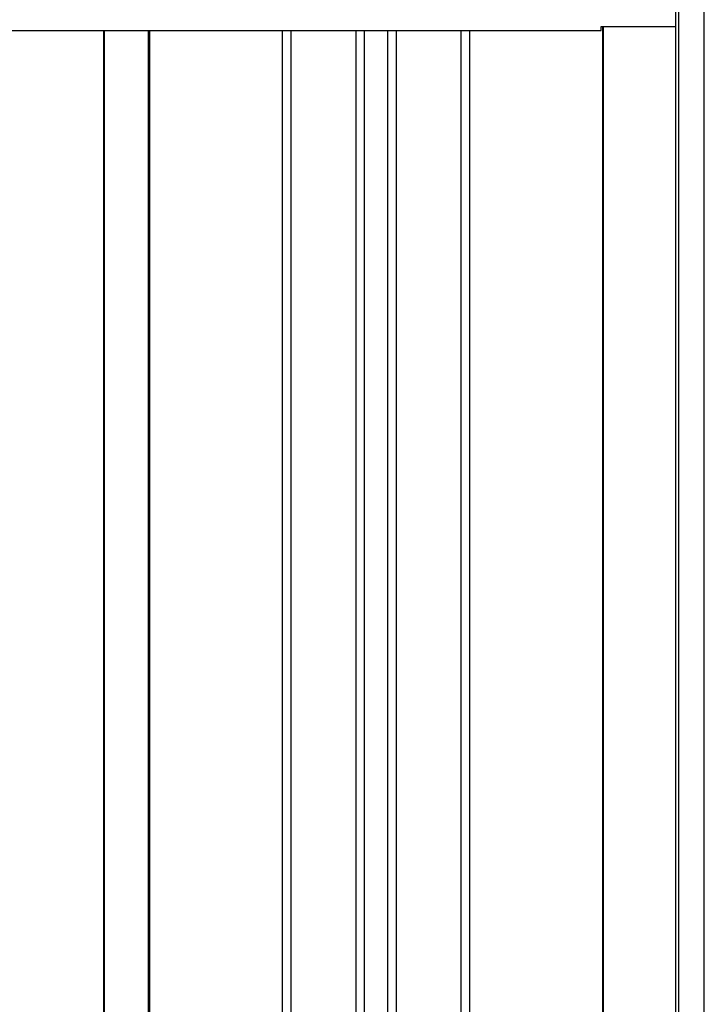
# Model space of a CAD drawing. Extents: x 542 to 20478, y 217 to 14052.
# Drawn here: x 12327 to 12808, y 10898 to 11590 of the extents above; entities that cross this region are included whole.
import ezdxf

# ---------------------------------------------------------------- set-up
doc = ezdxf.new("R2010")
doc.units = 0
doc.header["$LTSCALE"] = 50
doc.header["$MEASUREMENT"] = 0
for name, color, linetype in [('上枠左右A1_5', 1, 'CONTINUOUS'), ('壁パネル', 2, 'CONTINUOUS'), ('柱後', 3, 'CONTINUOUS'), ('間柱', 3, 'CONTINUOUS')]:
    doc.layers.add(name, color=color, linetype=linetype)

msp = doc.modelspace()

# ---------------------------------------------------------------- linework, layer by layer
at = {"layer": '上枠左右A1_5'}
for p, q in [((12787.97, 11585.67), (12787.97, 11600.67)), ((12735.47, 11582.67), (12735.47, 11585.67)), ((12735.47, 11585.67), (12787.97, 11585.67)), ((11717.97, 11582.67), (12735.47, 11582.67))]:
    msp.add_line(p, q, dxfattribs=at)
at = {"layer": '壁パネル'}
for p, q in [((12736.4, 11585.67), (12736.4, 9485.67)), ((12385.64, 11582.67), (12385.64, 9485.67)), ((12417.9, 11582.67), (12417.9, 9485.67)), ((12511.33, 11582.67), (12511.33, 9486.67)), ((12517.33, 11582.67), (12517.33, 9486.67)), ((12562.97, 11582.67), (12562.97, 9486.67)), ((12568.97, 11582.67), (12568.97, 9486.67)), ((12585.33, 11582.67), (12585.33, 9486.67)), ((12591.33, 11582.67), (12591.33, 9486.67)), ((12636.97, 11582.67), (12636.97, 9486.67)), ((12642.97, 11582.67), (12642.97, 9486.67))]:
    msp.add_line(p, q, dxfattribs=at)
at = {"layer": '柱後'}
for p, q in [((12788.07, 9435.67), (12788.07, 11600.67)), ((12790.07, 9435.67), (12790.07, 11600.58)), ((12808.07, 9435.67), (12808.07, 11599.79)), ((12737.07, 11585.67), (12737.07, 9485.67))]:
    msp.add_line(p, q, dxfattribs=at)
at = {"layer": '間柱'}
for p, q in [((12386.27, 9485.67), (12386.27, 11582.67)), ((12417.27, 9485.67), (12417.27, 11582.67))]:
    msp.add_line(p, q, dxfattribs=at)

doc.saveas('drawing.dxf')
